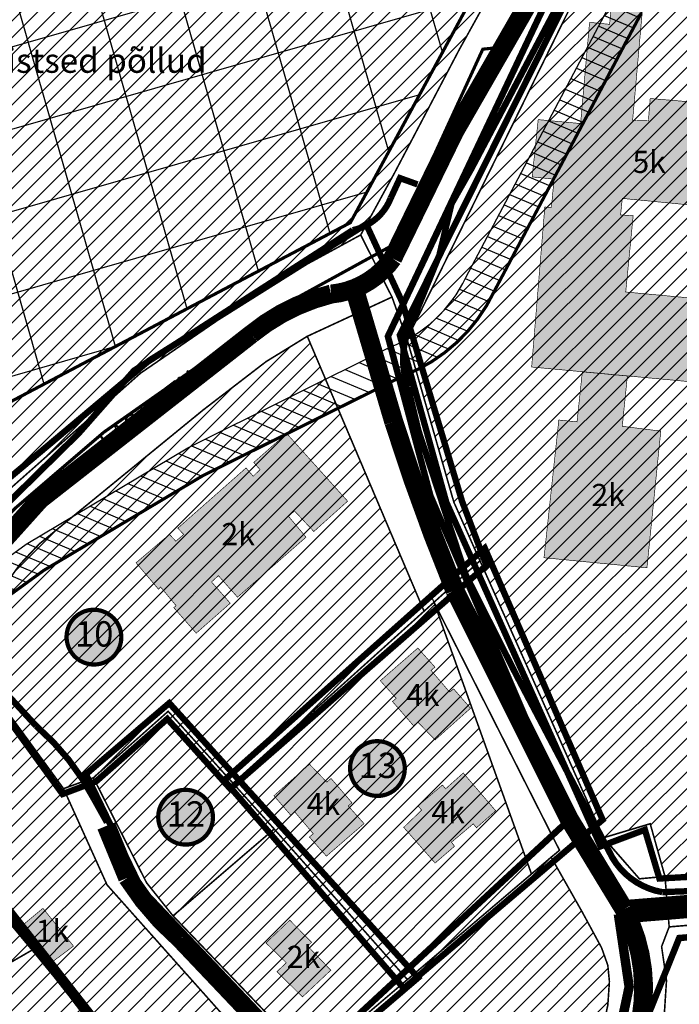
# Model space of a CAD drawing. Units: inches. Extents: x 550577 to 557404, y 6575708 to 6581023.
# Drawn here: x 551469 to 551677, y 6579778 to 6580089 of the extents above; entities that cross this region are included whole.
import ezdxf
from ezdxf.enums import TextEntityAlignment as Align

# ---------------------------------------------------------------- set-up
doc = ezdxf.new("R2010")
doc.units = ezdxf.units.IN
doc.header["$MEASUREMENT"] = 0
for name, pattern in [('DASHED', [19.05, 12.7, -6.35]), ('DASHED2', [9.525, 6.35, -3.175]), ('PHANTOM', [63.5, 31.75, -6.35, 6.35, -6.35, 6.35, -6.35])]:
    doc.linetypes.add(name, pattern=pattern)
doc.layers.add('A-----TEP', color=7, linetype='Continuous', lineweight=9)
doc.layers.add('OPT_DP-naaber-kehtestatud', color=7, linetype='Continuous', lineweight=0)
for name, color, linetype in [('DP.PLAN', 172, 'DASHED'), ('K-naaberplaneering', 162, 'Continuous'), ('KY_PIIR', 10, 'Continuous'), ('OPT-asf-olol', 9, 'Continuous'), ('Opt-hoone', 7, 'Continuous'), ('OPT-maakasutus', 7, 'Continuous')]:
    doc.layers.add(name, color=color, linetype=linetype)
doc.styles.get("Standard").update_dxf_attribs({"font": 'arial.ttf'})
doc.styles.add('Tahoma', font='tahomabd.ttf', dxfattribs={"height": 5})
picture_1 = doc.add_image_def('image1.png', size_in_pixel=(2495, 1740))

# ---------------------------------------------------------------- blocks, each defined once
blk = doc.blocks.new('DP-pos-nr')
at = {"layer": 'K-naaberplaneering'}
h = blk.add_hatch(color=254, dxfattribs=at)
edge = h.paths.add_edge_path()
edge.add_arc((0, 0), 6.51, 0, 360)
at = {"layer": 'K-naaberplaneering', "const_width": 1}
blk.add_lwpolyline([(-5.93, -2.69, 1.373155), (3.16, 5.6, 0.740441), (-5.93, -2.69, -0.170654)], format="xyb", dxfattribs=at)
at = {"layer": 'K-naaberplaneering'}
blk.add_circle((0, 0), 6.51, dxfattribs=at)
at = {"layer": 'K-naaberplaneering', "style": 'Tahoma'}
blk.add_attdef('NUMBER', text='', height=7, dxfattribs=at).set_placement((0, 0), align=Align.MIDDLE)

msp = doc.modelspace()

# ---------------------------------------------------------------- hatches: boundary and pattern name
h = msp.add_hatch()
h.set_pattern_fill('ANSI31', color=31, scale=30, angle=112)
edge = h.paths.add_edge_path(flags=16)
edge.add_line((551184.15, 6580304.71), (551169.98, 6580294.44))
edge.add_arc((551194.09, 6580258.74), 43.08, 124.0349, 177.2947)
edge.add_line((551151.06, 6580260.77), (551158.48, 6580231.99))
edge.add_line((551158.48, 6580231.99), (551130.91, 6580221.28))
edge.add_arc((551151.79, 6580186.52), 40.55, 120.993, 216.4962)
edge.add_line((551119.19, 6580162.4), (551169.53, 6580112.15))
edge.add_line((551169.53, 6580112.15), (551167.08, 6580074.84))
edge.add_arc((551214.88, 6580068.56), 48.22, 172.5166, 275.9144)
edge.add_arc((551261.45, 6580026.39), 42, 187.9251, 250.5722)
edge.add_line((551247.48, 6579986.78), (551309.71, 6579949.97))
edge.add_arc((551328.27, 6579983.9), 38.67, 241.3138, 286.4369)
edge.add_line((551339.22, 6579946.8), (551377.13, 6579933.33))
edge.add_arc((551418.91, 6579937.86), 42.02, 186.1772, 304.2227)
edge.add_line((551442.55, 6579903.11), (551470.91, 6579923.71))
edge.add_line((551470.91, 6579923.71), (551522.03, 6579954.16))
edge.add_line((551522.03, 6579954.16), (551586.02, 6579986.05))
edge.add_arc((551571.09, 6580026.16), 42.8, 290.4109, 334.8865)
edge.add_line((551609.84, 6580007.99), (551655.65, 6580094.66))
edge.add_line((551655.65, 6580094.66), (551659.02, 6580122.02))
edge.add_line((551659.02, 6580122.02), (551658.26, 6580154.58))
edge.add_arc((551610.89, 6580147.82), 47.84, 8.1284, 45.2204)
edge.add_line((551644.59, 6580181.78), (551623.18, 6580201.02))
edge.add_arc((551594.29, 6580168.16), 43.76, 48.6761, 78.9459)
edge.add_line((551602.68, 6580211.11), (551560.41, 6580215.81))
edge.add_line((551560.41, 6580215.81), (551561.42, 6580242.3))
edge.add_arc((551522.66, 6580239.24), 38.88, 4.5149, 71.7339)
edge.add_line((551534.84, 6580276.16), (551457.55, 6580296.5))
edge.add_line((551457.55, 6580296.5), (551437.85, 6580298.71))
edge.add_line((551437.85, 6580298.71), (551402.85, 6580296.54))
edge.add_line((551402.85, 6580296.54), (551401.62, 6580304.27))
edge.add_line((551401.62, 6580304.27), (551184.15, 6580304.71))
edge = h.paths.add_edge_path()
edge.add_line((551180.92, 6580314.72), (551164.24, 6580302.63))
edge.add_arc((551194.09, 6580258.74), 53.08, 124.2236, 179.0064)
edge.add_line((551141.02, 6580259.66), (551146.58, 6580238.09))
edge.add_line((551146.58, 6580238.09), (551126.53, 6580230.31))
edge.add_arc((551151.79, 6580186.52), 50.55, 119.9717, 217.3907)
edge.add_line((551111.62, 6580155.82), (551159.25, 6580108.28))
edge.add_line((551159.25, 6580108.28), (551157.12, 6580075.8))
edge.add_arc((551214.88, 6580068.56), 58.22, 172.8516, 267.1265)
edge.add_arc((551261.45, 6580026.39), 52, 197.8896, 249.4371)
edge.add_line((551243.19, 6579977.7), (551304.75, 6579941.28))
edge.add_arc((551328.27, 6579983.9), 48.67, 241.1054, 282.4151)
edge.add_line((551338.74, 6579936.36), (551368.29, 6579925.86))
edge.add_arc((551418.91, 6579937.86), 52.02, 193.3278, 304.4024)
edge.add_line((551448.3, 6579894.93), (551476.42, 6579915.36))
edge.add_line((551476.42, 6579915.36), (551526.82, 6579945.38))
edge.add_line((551526.82, 6579945.38), (551590.03, 6579976.87))
edge.add_arc((551571.09, 6580026.16), 52.8, 291.0169, 334.6129)
edge.add_line((551618.79, 6580003.52), (551665.35, 6580091.61))
edge.add_line((551665.35, 6580091.61), (551669.03, 6580121.53))
edge.add_line((551669.03, 6580121.53), (551668.24, 6580155.38))
edge.add_arc((551610.89, 6580147.82), 57.84, 7.5126, 45.4767)
edge.add_line((551651.45, 6580189.06), (551629.83, 6580208.49))
edge.add_arc((551594.29, 6580168.16), 53.76, 48.6149, 79.4057)
edge.add_line((551604.17, 6580221), (551570.75, 6580224.72))
edge.add_line((551570.75, 6580224.72), (551571.43, 6580242.47))
edge.add_arc((551522.66, 6580239.24), 48.88, 3.7897, 72.1143)
edge.add_line((551537.67, 6580285.75), (551459.39, 6580306.36))
edge.add_line((551459.39, 6580306.36), (551438.1, 6580308.75))
edge.add_line((551438.1, 6580308.75), (551411.29, 6580307.09))
edge.add_line((551411.29, 6580307.09), (551410.15, 6580314.25))
edge.add_line((551410.15, 6580314.25), (551180.92, 6580314.72))
h = msp.add_hatch()
h.set_pattern_fill('ANSI37', color=31, scale=200, angle=151)
h.paths.add_polyline_path([(551151.66, 6580185.8), (551184.16, 6580152.37), (551204.11, 6580146.42), (551258.32, 6580157.83), (551270.23, 6580142.88), (551247.24, 6580123.18), (551249.33, 6580109.84), (551206.7, 6580093.44), (551206.86, 6580064.02), (551248.53, 6580051.96), (551259.5, 6580024.66), (551330.94, 6579985.28), (551343.97, 6579998.62), (551359.41, 6579981.42), (551406.92, 6579964.97), (551416.41, 6579938.28), (551464.68, 6579968.02), (551573.35, 6580025.3), (551618.68, 6580109.09), (551618.68, 6580151.45), (551593.26, 6580171.41), (551516.2, 6580182.3), (551521.39, 6580237.95), (551438.89, 6580259.98), (551382.98, 6580255.06), (551363, 6580291.61), (551363.26, 6580304.06), (551357.81, 6580312.61), (551240.75, 6580309.95), (551191.46, 6580258.36), (551214.55, 6580208.84)])
at = {"layer": 'Opt-hoone', "true_color": 0xafc0b9}
h = msp.add_hatch(color=9, dxfattribs=at)
h.dxf.hatch_style = 1
h.paths.add_polyline_path([(551639.25, 6579962.91), (551634.57, 6579919.38), (551667.11, 6579916.21), (551671.48, 6579959.41), (551659.31, 6579960.92), (551660.92, 6579976.84), (551646.68, 6579978.14), (551645.01, 6579962.33)])
h.paths.add_polyline_path([(551648.97, 6580088.63), (551646.14, 6580056.64), (551632.73, 6580057.88), (551630.83, 6580039.76), (551637.75, 6580039.07), (551636.91, 6580030.13), (551634.82, 6580030.23), (551630.66, 6579979.67), (551695.96, 6579973.61), (551696.65, 6579981.69), (551700.24, 6579981.55), (551700.21, 6579984.2), (551702.13, 6579984.18), (551702.75, 6579996.71), (551698.24, 6579996.9), (551698.53, 6579999.85), (551660.4, 6580003.38), (551662.75, 6580027.48), (551658.78, 6580027.76), (551659.31, 6580032.98), (551726.77, 6580026.41), (551726.53, 6580023.71), (551739.13, 6580022.69), (551740.34, 6580037.5), (551743.04, 6580037.41), (551746.91, 6580089.11), (551739.75, 6580089.66), (551739.46, 6580086.17), (551730.51, 6580086.78), (551729.1, 6580068.37), (551731.33, 6580068.27), (551728.81, 6580046.09), (551703.41, 6580048.62), (551708.48, 6580092.81), (551701.27, 6580093.52), (551700.75, 6580090.1), (551692.2, 6580090.99), (551690.14, 6580072.03), (551693.27, 6580071.66), (551691.57, 6580055.32), (551686.42, 6580055.72), (551686.88, 6580062.99), (551668.13, 6580064.55), (551667.57, 6580057.49), (551662.58, 6580057.64), (551666.06, 6580096.93), (551656.16, 6580097.59), (551655.31, 6580088)])
h = msp.add_hatch(color=9, dxfattribs=at)
h.dxf.hatch_style = 1
h.paths.add_polyline_path([(551505.62, 6579917.77), (551512.69, 6579909.44), (551513.36, 6579910.12), (551518.29, 6579904.22), (551517.53, 6579903.61), (551524.63, 6579895.53), (551535.38, 6579905), (551529.47, 6579911.72), (551531.64, 6579913.71), (551537.68, 6579906.9), (551559.34, 6579925.88), (551553.83, 6579932.44), (551555.67, 6579934.18), (551561.81, 6579927.67), (551572.49, 6579937.26), (551553.22, 6579958.66), (551542.83, 6579949.5), (551544.8, 6579947.23), (551542.64, 6579945.14), (551540.37, 6579947.75), (551518.81, 6579928.72), (551520.68, 6579926.73), (551518.2, 6579924.61), (551516.14, 6579926.76)])
h = msp.add_hatch(color=9, dxfattribs=at)
h.dxf.hatch_style = 1
h.paths.add_polyline_path([(551546.68, 6579797.6), (551553.11, 6579791.32), (551550.14, 6579788.52), (551558.22, 6579780.54), (551567.18, 6579788.97), (551559.89, 6579796.58), (551561.09, 6579797.81), (551554.2, 6579804.79)])
h.paths.add_polyline_path([(551549.2, 6579844.13), (551560.44, 6579854.09), (551565.9, 6579848.44), (551567.25, 6579849.59), (551573.87, 6579841.9), (551572.68, 6579840.9), (551577.68, 6579835.32), (551565.79, 6579825.04), (551560.4, 6579831.08), (551561.63, 6579832.12), (551555.82, 6579838.97), (551554.51, 6579838)])
h.paths.add_polyline_path([(551611.35, 6579871.79), (551600.15, 6579861.79), (551594.66, 6579867.42), (551593.32, 6579866.26), (551586.66, 6579873.93), (551587.85, 6579874.93), (551582.83, 6579880.49), (551594.68, 6579890.82), (551600.09, 6579884.8), (551598.86, 6579883.76), (551604.7, 6579876.93), (551606.01, 6579877.9)])
h.paths.add_polyline_path([(551600.14, 6579822.86), (551590.22, 6579834.13), (551595.89, 6579839.58), (551594.74, 6579840.93), (551602.46, 6579847.52), (551603.46, 6579846.32), (551609.05, 6579851.31), (551619.29, 6579839.38), (551613.23, 6579834.01), (551612.2, 6579835.25), (551605.33, 6579829.46), (551606.28, 6579828.15)])
h = msp.add_hatch(color=9, dxfattribs=at)
h.dxf.hatch_style = 1
h.paths.add_polyline_path([(551312.27, 6579693.27), (551318.46, 6579686.35), (551322.78, 6579690.37), (551328.99, 6579683.38), (551335.71, 6579689.29), (551327.03, 6579698.96), (551325.71, 6579697.95), (551322.15, 6579701.86)])
h.paths.add_polyline_path([(551338.54, 6579705.86), (551345.33, 6579698.18), (551357.31, 6579708.97), (551350.24, 6579716.82)])
h.paths.add_polyline_path([(551381.58, 6579686.26), (551388.31, 6579676), (551398.21, 6579682.36), (551395.8, 6579685.9), (551398.31, 6579687.54), (551394.55, 6579693.21), (551390.91, 6579690.83), (551390.04, 6579692.12)])
h.paths.add_polyline_path([(551387.81, 6579739.33), (551391.9, 6579732.69), (551398.2, 6579736.31), (551405.32, 6579724.66), (551412.56, 6579728.79), (551410.21, 6579732.62), (551411.15, 6579733.22), (551405.61, 6579742.69), (551409.1, 6579745.03), (551406.04, 6579750.09)])
h.paths.add_polyline_path([(551376.76, 6579761.67), (551379.71, 6579756.91), (551386.08, 6579760.8), (551389.9, 6579755.08), (551397.29, 6579759.27), (551394.92, 6579763.31), (551397.6, 6579765.08), (551393.57, 6579771.55)])
h.paths.add_polyline_path([(551441, 6579675.69), (551435.6, 6579681.46), (551441.52, 6579687.32), (551448.29, 6579680.59), (551446.95, 6579679.08), (551454.08, 6579672.65), (551446.27, 6579664.87), (551437.96, 6579672.91)])
h.paths.add_polyline_path([(551511.07, 6579691.16), (551502.81, 6579686.58), (551507.72, 6579679.41), (551503.59, 6579676.85), (551510.19, 6579666.99), (551519.93, 6579672.6), (551514.3, 6579681.95), (551516.09, 6579683.02)])
h.paths.add_polyline_path([(551546.19, 6579692.08), (551539.19, 6579686.76), (551543.47, 6579681.48), (551537.4, 6579677.11), (551543.64, 6579670.24), (551556.25, 6579679.61)])
h.paths.add_polyline_path([(551520.61, 6579704.69), (551528.89, 6579694.45), (551536.52, 6579700.51), (551528.44, 6579710.91)])
h.paths.add_polyline_path([(551473.17, 6579735.89), (551478.03, 6579728.33), (551474.51, 6579726.27), (551480.6, 6579716.68), (551491.22, 6579722.89), (551485.82, 6579731.93), (551487.27, 6579732.86), (551482.12, 6579741.21)])
h.paths.add_polyline_path([(551523.71, 6579751.95), (551530.14, 6579745.67), (551527.17, 6579742.87), (551535.25, 6579734.89), (551544.21, 6579743.32), (551536.92, 6579750.92), (551538.12, 6579752.16), (551531.24, 6579759.14)])
h.paths.add_polyline_path([(551469.64, 6579803.1), (551478.97, 6579791.48), (551485.83, 6579796.6), (551476.17, 6579808.54)])
h.paths.add_polyline_path([(551443.15, 6579798.12), (551447.99, 6579789.4), (551463.56, 6579797.95), (551458.76, 6579806.67)])
at = {"layer": 'OPT-maakasutus'}
h = msp.add_hatch(dxfattribs=at)
h.set_pattern_fill('ANSI31', color=3, scale=30)
h.paths.add_polyline_path([(551144.3, 6580186.03), (551169.46, 6580200.63), (551220.66, 6580214.61), (551237.23, 6580215.88), (551255.35, 6580218.3), (551295.26, 6580226.09), (551334.57, 6580231.34), (551408.78, 6580251.72), (551491.49, 6580270.67), (551510.26, 6580258.43), (551523.57, 6580248.21), (551526.86, 6580241.54), (551520.93, 6580179.97), (551594.66, 6580174.19), (551622.07, 6580181.59), (551644.57, 6580180.61), (551630.38, 6580120.8), (551607.83, 6580080.11), (551587.24, 6580040.89), (551576.62, 6580021.43), (551556.43, 6580010.43), (551539.9, 6580000.27), (551506.96, 6579977.67), (551460.17, 6579936.22), (551437.52, 6579906.95), (551431.69, 6579901.13), (551416.05, 6579934.06), (551402.33, 6579958.5), (551388.88, 6579965.43), (551375.79, 6579961.45), (551373.23, 6579969), (551369.95, 6579971.11), (551349.45, 6579964.22), (551333.37, 6579980.12), (551323.79, 6579981.36), (551313.54, 6579986.09), (551274.69, 6580013.26), (551254.39, 6580017.52), (551247.33, 6580021.45), (551170.63, 6580093.09), (551198.94, 6580114.26)])
at = {"layer": 'OPT-maakasutus', "true_color": 0x2776bb}
h = msp.add_hatch(dxfattribs=at)
h.set_pattern_fill('ANSI31', color=152, scale=30)
h.paths.add_polyline_path([(551670.52, 6580224.54), (551710.68, 6580261.78), (551744.24, 6580222.58), (551737.83, 6580208.1), (551739.82, 6580198.37), (551772.46, 6580160.25), (551758.78, 6580153.76), (551866.38, 6579943.53), (551869, 6579834.84), (551783.63, 6579827.99), (551672.81, 6579818.62), (551668.14, 6579835.28), (551653.4, 6579830.86), (551606.07, 6579936.94), (551591.27, 6579988.48), (551649.05, 6580105.95), (551662.9, 6580164.13)])
h = msp.add_hatch(dxfattribs=at)
h.set_pattern_fill('ANSI31', color=152, scale=30)
h.paths.add_polyline_path([(551404.75, 6579866), (551411.25, 6579869.58), (551434.99, 6579880.78), (551445.89, 6579888.26), (551455.44, 6579898.12), (551468.78, 6579917.16), (551474.95, 6579923.68), (551526.8, 6579966.07), (551546.73, 6579981.39), (551559.74, 6579989.38), (551596.65, 6579902.47), (551536.26, 6579848.08), (551515.76, 6579870.83), (551492.11, 6579849.82), (551482.69, 6579846.38), (551462.48, 6579874.06), (551430.51, 6579846.57), (551406.46, 6579864.69)])
at = {"layer": 'OPT-maakasutus', "true_color": 0xf8d731}
h = msp.add_hatch(dxfattribs=at)
h.set_pattern_fill('ANSI31', color=40, scale=30)
h.paths.add_polyline_path([(551515.76, 6579870.83), (551536.26, 6579848.08), (551549.19, 6579833.7), (551549.27, 6579833.61), (551517.29, 6579806.16), (551508.94, 6579816.62), (551492.11, 6579849.82)])
h.paths.add_polyline_path([(551549.27, 6579833.61), (551591.38, 6579786.02), (551561.25, 6579760.38), (551517.29, 6579806.16)])
h.paths.add_polyline_path([(551599.79, 6579905.3), (551630.61, 6579819.4), (551591.38, 6579786.02), (551549.19, 6579833.7), (551536.26, 6579848.08), (551596.65, 6579902.47)])
h = msp.add_hatch(dxfattribs=at)
h.set_pattern_fill('ANSI31', color=40, scale=30)
h.paths.add_polyline_path([(551363.5, 6579839.89), (551406.46, 6579864.69), (551430.51, 6579846.57), (551439.64, 6579835.48), (551381.24, 6579801.73)])
h.paths.add_polyline_path([(551361.33, 6579778.64), (551385.99, 6579791.69), (551381.24, 6579801.73), (551439.64, 6579835.48), (551457.62, 6579813.52), (551413.73, 6579788.22), (551369.03, 6579762.42)])
h.paths.add_polyline_path([(551425.47, 6579768.09), (551413.73, 6579788.22), (551457.62, 6579813.52), (551472.75, 6579795.34), (551446.59, 6579780.28), (551442.26, 6579777.76)])
h.paths.add_polyline_path([(551379.08, 6579741.34), (551369.03, 6579762.42), (551413.73, 6579788.22), (551425.47, 6579768.09)])
h.paths.add_polyline_path([(551379.08, 6579741.34), (551442.26, 6579777.76), (551449.11, 6579765.91), (551437.7, 6579734.94), (551430.08, 6579725.01), (551391.43, 6579715.5)])
h.paths.add_polyline_path([(551454.61, 6579766.38), (551446.59, 6579780.28), (551472.75, 6579795.34), (551500.76, 6579761.22), (551460.17, 6579732.46), (551440.33, 6579727.53)], flags=17)
h.paths.add_polyline_path([(551507.14, 6579753.6), (551500.76, 6579761.22), (551472.75, 6579795.34), (551457.67, 6579813.57), (551439.64, 6579835.48), (551430.51, 6579846.57), (551462.48, 6579874.06), (551482.69, 6579846.38), (551496.45, 6579815.93), (551532.22, 6579775.77), (551581.68, 6579724.56), (551543.09, 6579702.54), (551521.15, 6579730.93), (551505.59, 6579752.37)])
h.paths.add_polyline_path([(551438.41, 6579722.31), (551440.33, 6579727.53), (551460.17, 6579732.46), (551500.76, 6579761.22), (551507.14, 6579753.6), (551505.59, 6579752.37), (551521.15, 6579730.93), (551501.61, 6579716.99), (551465.85, 6579691.5)])
h.paths.add_polyline_path([(551501.61, 6579716.99), (551521.15, 6579730.93), (551543.09, 6579702.54), (551563.03, 6579676.53), (551547.93, 6579662.15), (551545.64, 6579659.78)])
h.paths.add_polyline_path([(551465.85, 6579691.5), (551501.61, 6579716.99), (551545.64, 6579659.78), (551520.44, 6579633.67)])
at = {"layer": 'OPT-maakasutus'}
h = msp.add_hatch(dxfattribs=at)
h.set_pattern_fill('ANSI31', color=3, scale=30)
h.paths.add_polyline_path([(551561.25, 6579760.38), (551591.38, 6579786.02), (551630.61, 6579819.4), (551636.83, 6579824.7), (551646.53, 6579807.59), (551652.77, 6579796.07), (551654.74, 6579790.52), (551655.24, 6579785.44), (551654.75, 6579778), (551653.04, 6579769.92), (551650.58, 6579764.16), (551647.33, 6579759.4), (551643.54, 6579755.41), (551603.34, 6579716.55)])

# ---------------------------------------------------------------- linework, layer by layer
at = {"color": 6, "linetype": 'PHANTOM', "const_width": 3}
msp.add_lwpolyline([(550816.79, 6579940.81), (551030.16, 6579631.17), (551127.96, 6579554.26), (551174.64, 6579506.24), (551454.58, 6579564.25), (551528.29, 6579629.11), (551656.32, 6579759.48), (551661.49, 6579783.71), (551658.31, 6579805.16), (551882.51, 6579823.43), (551875.8, 6579956.46), (551774.03, 6580150.14), (551786.75, 6580156.89), (551748.58, 6580207.33), (551755.74, 6580229.18), (551694.12, 6580285.19), (551682.93, 6580313.17), (551657.1, 6580302.04), (551640, 6580352.09), (551429.95, 6580274.9), (551213.7, 6580224.46), (551140.15, 6580202.21), (551025.56, 6580110.69), (550816.79, 6579940.81)], dxfattribs=at)
at = {"color": 31}
msp.add_lwpolyline([(551169.53, 6580112.15), (551167.08, 6580074.84, 0.484484), (551219.85, 6580020.6, 0.280367), (551247.48, 6579986.78), (551309.71, 6579949.97, 0.199471), (551339.22, 6579946.8), (551377.13, 6579933.33, 0.566035), (551442.55, 6579903.11), (551470.91, 6579923.71), (551522.03, 6579954.16), (551586.02, 6579986.05, 0.196535), (551609.84, 6580007.99), (551655.65, 6580094.66)], format="xyb", dxfattribs=at)
at = {"color": 116, "true_color": 0x136734, "const_width": 1}
msp.add_lwpolyline([(551170.29, 6580095.68), (551250.13, 6580017.64), (551280.23, 6580012.6), (551300.59, 6579998.2), (551311.04, 6579985.23), (551331.76, 6579983.97), (551353.98, 6579962.73), (551361.79, 6579963.37), (551370.87, 6579971.74), (551383.51, 6579963.37), (551405.94, 6579952.8), (551434.73, 6579902.9), (551467.62, 6579935.21), (551495.46, 6579959.08), (551554.14, 6580000.28), (551586.84, 6580018.25), (551615.22, 6580080.15), (551620.49, 6580080.69), (551636.11, 6580112.64)], dxfattribs=at)
at = {"color": 31, "const_width": 1}
msp.add_lwpolyline([(551159.25, 6580108.28), (551157.12, 6580075.8, 0.436239), (551211.96, 6580010.42, 0.228789), (551243.19, 6579977.7), (551304.75, 6579941.28, 0.182226), (551338.74, 6579936.36), (551368.29, 6579925.86, 0.526541), (551448.3, 6579894.93), (551476.42, 6579915.36), (551526.82, 6579945.38), (551590.03, 6579976.87, 0.192551), (551618.79, 6580003.52), (551665.35, 6580091.61)], format="xyb", dxfattribs=at)
msp.add_lwpolyline([(551206.7, 6580093.44), (551206.86, 6580064.02), (551248.53, 6580051.96), (551259.5, 6580024.66), (551330.94, 6579985.28), (551343.97, 6579998.62), (551359.41, 6579981.42), (551406.92, 6579964.97), (551416.41, 6579938.28), (551464.68, 6579968.02), (551573.35, 6580025.3), (551618.68, 6580109.09)], dxfattribs=at)
at = {"layer": 'DP.PLAN', "color": 4, "const_width": 2.05, "flags": 128}
msp.add_lwpolyline([(551750.27, 6580221.59), (551750.27, 6580221.59), (551743.56, 6580207.38), (551741.85, 6580205.93), (551778.24, 6580157.02), (551768.11, 6580151.8), (551768.11, 6580151.8), (551872.12, 6579944.75), (551872.12, 6579944.75), (551872.12, 6579944.75), (551872.12, 6579944.75), (552068.49, 6579909.7), (552018.54, 6579788.93), (551939.16, 6579803.65), (551895.59, 6579816.12), (551877.79, 6579816.12), (551677.32, 6579799.15), (551667.09, 6579773.8), (551609.19, 6579705.31), (551556.62, 6579757.03), (551642.54, 6579836.57), (551598.65, 6579938.96), (551585.22, 6579989.37), (551646.99, 6580119.85), (551642.42, 6580164.66), (551642.42, 6580164.66), (551507.94, 6580180.07), (551518.1, 6580241.53), (551476.56, 6580273.97), (551598.06, 6580311.68), (551630.59, 6580331.75), (551649.18, 6580287.07), (551657.84, 6580227.76), (551709.47, 6580270.95), (551750.27, 6580221.59), (551750.27, 6580221.59)], dxfattribs=at)
at = {"layer": 'DP.PLAN', "const_width": 2, "flags": 128}
for points in [[(551747.57, 6580221.61), (551747.57, 6580221.61), (551740.6, 6580207.55), (551743.55, 6580197.77), (551775.73, 6580159.45), (551763.27, 6580153.24), (551763.27, 6580153.24), (551870.8, 6579942.64), (551870.8, 6579942.64), (551870.8, 6579942.64), (551870.8, 6579942.64), (551873.86, 6579829.59), (551671.05, 6579817.95), (551666.46, 6579833.37), (551652.47, 6579828.13), (551603.67, 6579936.98), (551588.99, 6579989.73), (551647.58, 6580107.51), (551668.84, 6580225.55), (551668.84, 6580225.55), (551710.37, 6580264.51), (551747.57, 6580221.61), (551747.57, 6580221.61)], [(551578.35, 6580024.82), (551578.35, 6580024.82), (551589.78, 6580000.12), (551608.65, 6579937.26), (551616.38, 6579916.94), (551535.39, 6579846.35), (551535.39, 6579846.35), (551535.39, 6579846.35), (551535.39, 6579846.35), (551515.49, 6579868.43), (551492.95, 6579848.65), (551482.37, 6579844.66), (551462.66, 6579871.78), (551430.61, 6579844.51), (551381.52, 6579882.29), (551423.97, 6579897.89), (551436.62, 6579908.12), (551457.32, 6579937.68), (551509.77, 6579981.73), (551578.35, 6580024.82)], [(551615.84, 6579922.41), (551615.84, 6579922.41), (551653.1, 6579836.53), (551653.1, 6579836.53), (551590.25, 6579783.24), (551590.25, 6579783.24), (551590.25, 6579783.24), (551590.25, 6579783.24), (551533.48, 6579849.01), (551533.48, 6579849.01), (551615.84, 6579922.41), (551615.84, 6579922.41)], [(551516.1, 6579873.42), (551516.1, 6579873.42), (551594.76, 6579786.58), (551594.76, 6579786.58), (551561.14, 6579757.9), (551561.14, 6579757.9), (551561.14, 6579757.9), (551561.14, 6579757.9), (551507.28, 6579814.73), (551489.78, 6579850.97), (551489.78, 6579850.97), (551516.1, 6579873.42), (551516.1, 6579873.42)], [(551406.77, 6579867.67), (551406.77, 6579867.67), (551433.73, 6579846.45), (551485.42, 6579780.83), (551485.42, 6579780.83), (551523.93, 6579729.81), (551465.32, 6579689.39), (551434.59, 6579723.32), (551390.15, 6579715.39), (551390.15, 6579715.39), (551390.15, 6579715.39), (551390.15, 6579715.39), (551358.52, 6579781.07), (551383.32, 6579792.8), (551362.55, 6579841.57), (551362.55, 6579841.57), (551406.77, 6579867.67), (551406.77, 6579867.67)], [(551459.72, 6579815.72), (551459.72, 6579815.72), (551527.56, 6579729.24), (551527.56, 6579729.24), (551464.13, 6579684.77), (551464.13, 6579684.77), (551464.13, 6579684.77), (551464.13, 6579684.77), (551432.05, 6579722.29), (551428.03, 6579721.01), (551445.39, 6579764.96), (551441.33, 6579774.95), (551375.67, 6579739.28), (551364.9, 6579760.27), (551364.9, 6579760.27), (551459.72, 6579815.72), (551459.72, 6579815.72)]]:
    msp.add_lwpolyline(points, dxfattribs=at)
at = {"layer": 'KY_PIIR', "color": 36, "const_width": 0.5}
for points in [[(551576.62, 6580021.43), (551587.24, 6580040.89), (551607.83, 6580080.11), (551630.38, 6580120.8), (551644.57, 6580180.61), (551648.5, 6580210.14), (551650.03, 6580230.49), (551649.41, 6580247.36), (551647.19, 6580265.31), (551642.61, 6580285), (551631.63, 6580322.43), (551633.83, 6580324.1), (551646.98, 6580329.11), (551656, 6580298.76), (551664.8, 6580270.98), (551669.03, 6580247.91), (551670.52, 6580224.54), (551662.9, 6580164.13), (551649.05, 6580105.95), (551591.27, 6579988.48), (551586.52, 6580001.79)], [(551670.52, 6580224.54), (551710.68, 6580261.78), (551744.24, 6580222.58), (551737.83, 6580208.1), (551739.82, 6580198.37), (551772.46, 6580160.25), (551758.78, 6580153.76), (551866.38, 6579943.53), (551869, 6579834.84), (551783.63, 6579827.99), (551672.81, 6579818.62), (551668.14, 6579835.28), (551653.4, 6579830.86), (551606.07, 6579936.94), (551591.27, 6579988.48), (551649.05, 6580105.95), (551662.9, 6580164.13)], [(551382.69, 6579882.23), (551423.77, 6579896.23), (551431.69, 6579901.13), (551437.52, 6579906.95), (551460.17, 6579936.22), (551506.96, 6579977.67), (551539.9, 6580000.27), (551556.43, 6580010.43), (551576.62, 6580021.43), (551586.52, 6580001.79), (551559.74, 6579989.38), (551546.73, 6579981.39), (551526.8, 6579966.07), (551474.95, 6579923.68), (551468.78, 6579917.16), (551455.44, 6579898.12), (551445.89, 6579888.26), (551434.99, 6579880.78), (551411.25, 6579869.58), (551404.75, 6579866)], [(551559.74, 6579989.38), (551586.52, 6580001.79), (551591.27, 6579988.48), (551606.07, 6579936.94), (551614.33, 6579918.41), (551599.79, 6579905.3), (551596.65, 6579902.47)], [(551404.75, 6579866), (551411.25, 6579869.58), (551434.99, 6579880.78), (551445.89, 6579888.26), (551455.44, 6579898.12), (551468.78, 6579917.16), (551474.95, 6579923.68), (551526.8, 6579966.07), (551546.73, 6579981.39), (551559.74, 6579989.38), (551596.65, 6579902.47), (551536.26, 6579848.08), (551515.76, 6579870.83), (551492.11, 6579849.82), (551482.69, 6579846.38), (551462.48, 6579874.06), (551430.51, 6579846.57), (551406.46, 6579864.69)], [(551636.83, 6579824.7), (551630.61, 6579819.4), (551599.79, 6579905.3), (551639.47, 6579826.9)], [(551599.79, 6579905.3), (551630.61, 6579819.4), (551591.38, 6579786.02), (551549.19, 6579833.7), (551536.26, 6579848.08), (551596.65, 6579902.47)], [(551507.14, 6579753.6), (551500.76, 6579761.22), (551472.75, 6579795.34), (551457.67, 6579813.57), (551439.64, 6579835.48), (551430.51, 6579846.57), (551462.48, 6579874.06), (551482.69, 6579846.38), (551496.45, 6579815.93), (551532.22, 6579775.77), (551581.68, 6579724.56), (551543.09, 6579702.54), (551521.15, 6579730.93), (551505.59, 6579752.37)], [(551515.76, 6579870.83), (551536.26, 6579848.08), (551549.19, 6579833.7), (551549.27, 6579833.61), (551517.29, 6579806.16), (551508.94, 6579816.62), (551492.11, 6579849.82)], [(551664.73, 6579817.87), (551653.4, 6579830.86), (551668.14, 6579835.28), (551672.81, 6579818.62)], [(551549.27, 6579833.61), (551591.38, 6579786.02), (551561.25, 6579760.38), (551517.29, 6579806.16)], [(551561.25, 6579760.38), (551591.38, 6579786.02), (551630.61, 6579819.4), (551636.83, 6579824.7), (551646.53, 6579807.59), (551652.77, 6579796.07), (551654.74, 6579790.52), (551655.24, 6579785.44), (551654.75, 6579778), (551653.04, 6579769.92), (551650.58, 6579764.16), (551647.33, 6579759.4), (551643.54, 6579755.41), (551603.34, 6579716.55)], [(551425.47, 6579768.09), (551413.73, 6579788.22), (551457.62, 6579813.52), (551472.75, 6579795.34), (551446.59, 6579780.28), (551442.26, 6579777.76)], [(551454.61, 6579766.38), (551446.59, 6579780.28), (551472.75, 6579795.34), (551500.76, 6579761.22), (551460.17, 6579732.46), (551440.33, 6579727.53)]]:
    msp.add_lwpolyline(points, close=True, dxfattribs=at)
for points in [[(551630.38, 6580120.8), (551607.83, 6580080.11), (551587.24, 6580040.89), (551576.62, 6580021.43), (551556.43, 6580010.43), (551539.9, 6580000.27), (551506.96, 6579977.67), (551460.17, 6579936.22), (551437.52, 6579906.95), (551431.69, 6579901.13), (551416.05, 6579934.06), (551402.33, 6579958.5), (551388.88, 6579965.43), (551375.79, 6579961.45), (551373.23, 6579969), (551369.95, 6579971.11), (551349.45, 6579964.22), (551333.37, 6579980.12), (551323.79, 6579981.36), (551313.54, 6579986.09), (551274.69, 6580013.26), (551254.39, 6580017.52), (551247.33, 6580021.45), (551170.63, 6580093.09)], [(551653.04, 6579769.92), (551654.75, 6579778), (551655.24, 6579785.44), (551654.74, 6579790.52), (551652.77, 6579796.07), (551646.53, 6579807.59), (551636.83, 6579824.7), (551639.47, 6579826.9), (551599.79, 6579905.3), (551614.33, 6579918.41), (551653.4, 6579830.86), (551664.73, 6579817.87), (551672.81, 6579818.62), (551674.13, 6579802.67), (551671.74, 6579796.44), (551673.29, 6579785.73), (551672.63, 6579775.54)], [(551532.22, 6579775.77), (551496.45, 6579815.93), (551482.69, 6579846.38), (551492.11, 6579849.82), (551508.94, 6579816.62), (551517.29, 6579806.16), (551561.25, 6579760.38)], [(551870.32, 6579818.89), (551674.13, 6579802.67), (551672.81, 6579818.62), (551783.63, 6579827.99)]]:
    msp.add_lwpolyline(points, dxfattribs=at)
at = {"layer": 'KY_PIIR'}
msp.add_lwpolyline([(551664.73, 6579817.87), (551653.4, 6579830.86), (551668.14, 6579835.28), (551672.81, 6579818.62)], close=True, dxfattribs=at)
at = {"layer": 'OPT-asf-olol', "color": 9, "true_color": 0xc7c8ca, "const_width": 6}
for points in [[(551025.41, 6579633.05), (551159, 6579729.44), (551202.4, 6579761.66, -0.131938), (551222.71, 6579771.01, 0.097382), (551255.93, 6579785.26), (551348.89, 6579844.52), (551395.31, 6579869.56), (551422.98, 6579884.85, 0.109644), (551451.88, 6579909.42), (551461.71, 6579922.7), (551475.24, 6579937.78), (551542.06, 6579990.07, -0.110025), (551567.27, 6580002.73, 0.217945), (551586.71, 6580013.98), (551606.31, 6580054.17), (551629.1, 6580093.8, 0.041149), (551642.63, 6580131.5, 0.028844), (551654.07, 6580190.77, 0.110304), (551650.57, 6580278.39), (551626.9, 6580355.45)], [(551174.23, 6579503.96), (551441.47, 6579559.77, 0.073945), (551472.62, 6579576.51), (551575.74, 6579672.61), (551620.69, 6579717.89), (551652.5, 6579747.27, 0.310591), (551659.87, 6579808.25), (551642.45, 6579836.91), (551606.37, 6579909.07, -0.020728), (551587.08, 6579962.32), (551574.89, 6580003.47)], [(551496.2, 6579834.58), (551502.95, 6579818.19, 0.072094), (551519.67, 6579798.75), (551610.07, 6579703.53)]]:
    msp.add_lwpolyline(points, format="xyb", dxfattribs=at)
at = {"layer": 'OPT-asf-olol', "color": 32, "true_color": 0xcd6928, "const_width": 2}
for points in [[(551656.64, 6580143.34), (551653.81, 6580125.08), (551644.27, 6580104.16), (551611.5, 6580042.15), (551605.34, 6580031.31), (551601.51, 6580015.12), (551592.93, 6579994.11, 0.208509), (551591.55, 6579973.4), (551594.87, 6579959.58), (551609.88, 6579913.87), (551625.62, 6579882.68), (551655.17, 6579826.48, 0.244275), (551671.93, 6579813.66), (551681.29, 6579814)], [(551146.99, 6579727.4), (551205.95, 6579770.58, -0.066733), (551221.86, 6579777.07), (551237.92, 6579781.45), (551327.13, 6579838.24), (551390.44, 6579875.19), (551428.3, 6579895.65, 0.113827), (551445.65, 6579913.07), (551458.69, 6579930.38), (551487.55, 6579958.78), (551504.97, 6579978.54), (551574.09, 6580022.93, 0.254324), (551586.1, 6580033.05), (551589.04, 6580039.4), (551594.57, 6580037.4)], [(551446.78, 6579895.87), (551473.99, 6579866.23, -0.096767), (551492.44, 6579842.88), (551496.42, 6579835.72)]]:
    msp.add_lwpolyline(points, format="xyb", dxfattribs=at)
at = {"layer": 'OPT-asf-olol', "color": 9, "true_color": 0xc7c8ca, "const_width": 6}
msp.add_lwpolyline([(551661.76, 6579808.31), (551887.93, 6579826.56)], dxfattribs=at)
at = {"layer": 'Opt-hoone', "color": 150, "const_width": 0.2}
for points in [[(551686.88, 6580062.99), (551668.13, 6580064.55), (551667.57, 6580057.49), (551662.58, 6580057.64), (551666.06, 6580096.93), (551656.16, 6580097.59), (551655.31, 6580088), (551648.97, 6580088.63)], [(551648.97, 6580088.63), (551646.14, 6580056.64), (551632.73, 6580057.88), (551630.83, 6580039.76), (551637.75, 6580039.07), (551636.91, 6580030.13), (551634.82, 6580030.23), (551630.66, 6579979.67), (551695.96, 6579973.61)], [(551698.53, 6579999.85), (551660.4, 6580003.38), (551662.75, 6580027.48), (551658.78, 6580027.76), (551659.31, 6580032.98), (551726.77, 6580026.41)], [(551639.25, 6579962.91), (551634.57, 6579919.38), (551667.11, 6579916.21), (551671.48, 6579959.41), (551659.31, 6579960.92), (551660.92, 6579976.84), (551646.68, 6579978.14), (551645.01, 6579962.33), (551639.25, 6579962.91)], [(551505.62, 6579917.77), (551512.69, 6579909.44), (551513.36, 6579910.12), (551518.29, 6579904.22), (551517.53, 6579903.61), (551524.63, 6579895.53), (551535.38, 6579905), (551529.47, 6579911.72), (551531.64, 6579913.71), (551537.68, 6579906.9), (551559.34, 6579925.88), (551553.83, 6579932.44), (551555.67, 6579934.18), (551561.81, 6579927.67), (551572.49, 6579937.26), (551553.22, 6579958.66), (551542.83, 6579949.5), (551544.8, 6579947.23), (551542.64, 6579945.14), (551540.37, 6579947.75), (551518.81, 6579928.72), (551520.68, 6579926.73), (551518.2, 6579924.61), (551516.14, 6579926.76), (551505.62, 6579917.77)], [(551611.35, 6579871.79), (551600.15, 6579861.79), (551594.66, 6579867.42), (551593.32, 6579866.26), (551586.66, 6579873.93), (551587.85, 6579874.93), (551582.83, 6579880.49), (551594.68, 6579890.82), (551600.09, 6579884.8), (551598.86, 6579883.76), (551604.7, 6579876.93), (551606.01, 6579877.9), (551611.35, 6579871.79)], [(551549.2, 6579844.13), (551560.44, 6579854.09), (551565.9, 6579848.44), (551567.25, 6579849.59), (551573.87, 6579841.9), (551572.68, 6579840.9), (551577.68, 6579835.32), (551565.79, 6579825.04), (551560.4, 6579831.08), (551561.63, 6579832.12), (551555.82, 6579838.97), (551554.51, 6579838), (551549.2, 6579844.13)], [(551600.14, 6579822.86), (551590.22, 6579834.13), (551595.89, 6579839.58), (551594.74, 6579840.93), (551602.46, 6579847.52), (551603.46, 6579846.32), (551609.05, 6579851.31), (551619.29, 6579839.38), (551613.23, 6579834.01), (551612.2, 6579835.25), (551605.33, 6579829.46), (551606.28, 6579828.15), (551600.14, 6579822.86)], [(551469.64, 6579803.1), (551478.97, 6579791.48), (551485.83, 6579796.6), (551476.17, 6579808.54), (551469.64, 6579803.1)], [(551546.68, 6579797.6), (551553.11, 6579791.32), (551550.14, 6579788.52), (551558.22, 6579780.54), (551567.18, 6579788.97), (551559.89, 6579796.58), (551561.09, 6579797.81), (551554.2, 6579804.79), (551546.68, 6579797.6)]]:
    msp.add_lwpolyline(points, dxfattribs=at)

# ---------------------------------------------------------------- block references
at = {"layer": 'OPT_DP-naaber-kehtestatud', "color": 5, "linetype": 'DASHED2'}
ref = msp.add_blockref('DP-pos-nr', (551492.39, 6579894.26), dxfattribs=dict(at, xscale=1.334645420278461, yscale=1.334645420278461, zscale=1.334645420278461))
ref.add_attrib('NUMBER', '10', dxfattribs={"layer": 'K-naaberplaneering', "height": 8.008, "style": 'Tahoma'}).set_placement((551492.39, 6579894.26), align=Align.MIDDLE)
ref = msp.add_blockref('DP-pos-nr', (551582, 6579852.71), dxfattribs=dict(at, xscale=1.334645420278461, yscale=1.334645420278461, zscale=1.334645420278461))
ref.add_attrib('NUMBER', '13', dxfattribs={"layer": 'K-naaberplaneering', "height": 8.008, "style": 'Tahoma'}).set_placement((551582, 6579852.71), align=Align.MIDDLE)
ref = msp.add_blockref('DP-pos-nr', (551521.36, 6579837.33), dxfattribs=dict(at, xscale=1.334645420278461, yscale=1.334645420278461, zscale=1.334645420278461))
ref.add_attrib('NUMBER', '12', dxfattribs={"layer": 'K-naaberplaneering', "height": 8.008, "style": 'Tahoma'}).set_placement((551521.36, 6579837.33), align=Align.MIDDLE)

# ---------------------------------------------------------------- texts
at = {"color": 0, "char_height": 7, "attachment_point": 1}
for s, insert in [('{\\fArial|b0|i0|c186|p34;5k}', (551662.53, 6580048.02)), ('{\\fArial|b0|i0|c186|p34;2k}', (551649.57, 6579942.71)), ('{\\fArial|b0|i0|c186|p34;2k}', (551532.6, 6579930.34)), ('{\\fArial|b0|i0|c186|p34;4k}', (551590.99, 6579879.46)), ('{\\fArial|b0|i0|c186|p34;4k}', (551559.55, 6579845.04)), ('{\\fArial|b0|i0|c186|p34;4k}', (551598.96, 6579842.45)), ('{\\fArial|b0|i0|c186|p34;1k}', (551473.89, 6579804.92)), ('{\\fArial|b0|i0|c186|p34;2k}', (551553.25, 6579796.7))]:
    msp.add_mtext_dynamic_manual_height_columns(s, width=42.5431, gutter_width=1, heights=[0], dxfattribs=dict(at, insert=insert))
at = {"layer": 'A-----TEP', "insert": (551449.9, 6580080.38), "char_height": 7.7, "width": 111.086, "attachment_point": 1, "line_spacing_factor": 0.962765}
msp.add_mtext('{\\fSwis721 Ex BT|b0|i0|c0|p34;Muistsed põllud}', dxfattribs=at)
at = {"layer": 'OPT-asf-olol', "color": 0, "insert": (551493.47, 6579957.09), "char_height": 6, "attachment_point": 1, "rotation": 37.2198}
msp.add_mtext_dynamic_manual_height_columns('{\\fArial|b0|i0|c186|p34;LASTE TN}', width=79.5372, gutter_width=1, heights=[0], dxfattribs=at)

# ---------------------------------------------------------------- referenced raster images: frames only (the image files are external)
at = {"layer": 'DEFPOINTS', "color": 3}
image = msp.add_image(picture_1, insert=(550577.22, 6579326.56), size_in_units=(1676.8, 1169.39), dxfattribs=at)
image.dxf.flags = 7

doc.saveas('drawing.dxf')
